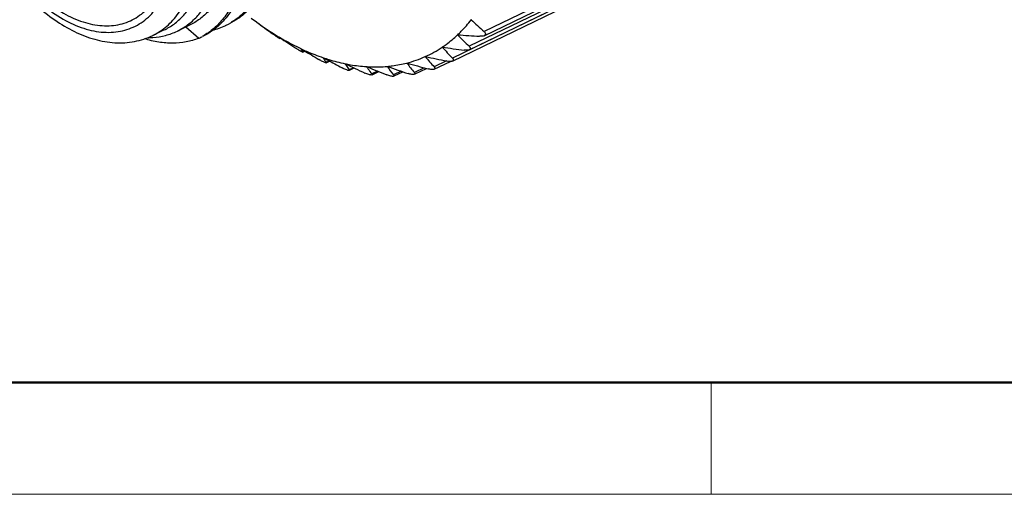
# Model space of a CAD drawing. Units: millimetres. Extents: x -3 to 294, y 4 to 214.
# Drawn here: x 25 to 56, y 4 to 18 of the extents above; entities that cross this region are included whole.
import ezdxf

# ---------------------------------------------------------------- set-up
doc = ezdxf.new("R2010")
doc.units = ezdxf.units.MM
doc.layers.add('DIM', color=3, linetype='Continuous', lineweight=15)
doc.layers.add('图框', color=7, linetype='Continuous', lineweight=20)

# ---------------------------------------------------------------- blocks, each defined once
blk = doc.blocks.new('A4图框-NEW')
at = {"layer": '图框', "lineweight": 50}
blk.add_line((836.855, 484.035), (1126.929, 484.035), dxfattribs=at)
at = {"layer": '图框', "color": 6}
blk.add_line((882.948, 484.035), (882.948, 480.535), dxfattribs=at)
at = {"layer": '图框', "color": 1, "lineweight": 18}
blk.add_line((833.413, 480.535), (1130.412, 480.535), dxfattribs=at)

msp = doc.modelspace()

# ---------------------------------------------------------------- linework, layer by layer
at = {"color": 7, "linetype": 'Continuous', "lineweight": 30}
for p, q in [((42.636, 19.72), (39.317, 18.118)), ((39.318, 17.985), (42.538, 19.539)), ((42.17, 19.257), (38.851, 17.655)), ((38.852, 17.542), (42.067, 19.095)), ((41.649, 18.887), (38.33, 17.284)), ((32.044, 18.536), (32.206, 18.415)), ((38.331, 17.191), (41.542, 18.742)), ((38.917, 18.482), (38.921, 18.488)), ((38.922, 18.485), (38.917, 18.482)), ((29.319, 18.164), (28.963, 17.992)), ((30.112, 18.313), (29.732, 18.13)), ((30.399, 17.902), (29.993, 18.256)), ((32.206, 18.415), (32.213, 18.409)), ((30.412, 17.908), (30.399, 17.902)), ((32.897, 17.953), (32.904, 17.949)), ((32.925, 17.897), (32.958, 17.913)), ((32.956, 17.913), (32.926, 17.899)), ((32.926, 17.899), (32.926, 17.897)), ((38.491, 18.01), (38.495, 18.014)), ((38.496, 18.013), (38.491, 18.01)), ((33.593, 17.58), (33.601, 17.576)), ((33.601, 17.576), (33.683, 17.526)), ((38.009, 17.624), (38.014, 17.628)), ((38.015, 17.627), (38.009, 17.624)), ((33.652, 17.471), (33.719, 17.504)), ((33.715, 17.507), (33.653, 17.477)), ((33.653, 17.477), (33.653, 17.472)), ((34.288, 17.297), (34.296, 17.295)), ((37.478, 17.33), (37.483, 17.332)), ((34.478, 17.196), (34.38, 17.149)), ((34.38, 17.149), (34.381, 17.137)), ((34.385, 17.139), (34.489, 17.19)), ((34.974, 17.11), (34.981, 17.108)), ((34.977, 17.105), (34.974, 17.11)), ((35.239, 16.985), (35.101, 16.918)), ((35.109, 16.902), (35.259, 16.975)), ((35.643, 17.019), (35.65, 17.018)), ((35.646, 17.015), (35.643, 17.019)), ((36.288, 17.025), (36.295, 17.026)), ((36.29, 17.022), (36.288, 17.025)), ((36.902, 17.129), (36.908, 17.131)), ((36.904, 17.127), (36.902, 17.129)), ((37.446, 16.981), (37.142, 16.834)), ((37.165, 16.787), (37.523, 16.96)), ((38.14, 17.194), (37.758, 17.01)), ((37.759, 16.935), (38.267, 17.18)), ((35.991, 16.878), (35.806, 16.789)), ((35.818, 16.764), (36.025, 16.863)), ((36.728, 16.876), (36.489, 16.76)), ((36.507, 16.725), (36.781, 16.858))]:
    msp.add_line(p, q, dxfattribs=at)
for centre, radius, start, end in [((60.939, 42.241), 32.395, 227.172, 228.1293), ((28.111, 19.754), 1.957, 295.7892, 307.2875), ((30.342, 20.171), 2.073, 283.6234, 295.7551), ((30.351, 20.151), 2.05, 295.77, 297.9537), ((30.35, 20.153), 2.054, 297.9542, 299.2332), ((57.641, 52.351), 42.41, 233.1604, 233.9877), ((28.795, 20.3), 2.377, 270.1553, 274.2215), ((29.521, 19.753), 2.049, 295.7767, 299.2361), ((33.754, 19.268), 1.603, 236.2409, 237.2481), ((59.321, 56.735), 46.928, 235.7989, 236.516), ((58.264, 37.727), 27.924, 224.919, 225.9577), ((45.506, 114.175), 96.416, 265.83014, 266.23854), ((34.812, 18.213), 1.373, 207.7332, 209.0929), ((34.866, 18.243), 1.436, 209.095, 210.6766), ((36.027, 20.573), 3.552, 294.1967, 303.9101), ((55.292, 33.59), 23.528, 222.732, 223.8708), ((50.454, 103.448), 86.717, 261.7526, 262.20859), ((34.931, 18.282), 1.51, 210.6768, 212.2064), ((60.513, 61.397), 51.425, 238.5511, 239.1701), ((36.859, 18.782), 2.969, 210.1146, 211.1097), ((59.396, 63.077), 52.211, 241.2656, 241.424), ((37.047, 18.896), 3.188, 211.1238, 213.2354), ((36.01, 20.618), 3.601, 284.4412, 294.0526), ((52.119, 29.878), 19.283, 220.5986, 221.8633), ((54.151, 94.903), 79.341, 257.87326, 258.37284), ((61.421, 66.805), 56.454, 241.429, 241.9588), ((39.308, 19.841), 5.123, 212.281, 213.0656), ((60.552, 70.119), 58.856, 244.24847, 244.90775), ((39.629, 20.051), 5.506, 213.0759, 214.6797), ((42.07, 21.408), 7.783, 214.3657, 215.0148), ((60.194, 75.953), 63.841, 247.39026, 248.00491), ((42.55, 21.746), 8.37, 215.0231, 216.3206), ((45.604, 23.903), 11.58, 216.4538, 218.0819), ((58.89, 81.545), 68.362, 250.69934, 251.27731), ((48.857, 26.64), 15.277, 218.5156, 219.9328), ((56.907, 87.761), 73.407, 254.19073, 254.73067)]:
    msp.add_arc(centre, radius, start, end, dxfattribs=at)
for points, knots in [([(25.86, 28.827), (25.97, 28.873), (26.201, 28.95), (26.566, 29.014), (26.946, 29.025), (27.481, 28.971), (28.174, 28.767), (28.99, 28.336), (29.782, 27.732), (30.524, 26.977), (31.191, 26.098), (31.76, 25.127), (32.212, 24.099), (32.531, 23.051), (32.706, 22.021), (32.733, 21.046), (32.627, 20.288), (32.462, 19.746), (32.307, 19.385), (32.116, 19.062), (31.893, 18.78), (31.64, 18.543), (31.451, 18.416), (31.353, 18.361)], [0, 0, 0, 0, 0.024161, 0.048767, 0.074115, 0.100451, 0.156666, 0.218249, 0.285054, 0.356265, 0.430602, 0.506486, 0.582191, 0.655984, 0.726265, 0.791718, 0.851488, 0.879191, 0.905479, 0.930475, 0.954373, 0.97744, 1, 1, 1, 1]), ([(29.388, 26.629), (29.716, 26.305), (30.322, 25.579), (31.042, 24.357), (31.48, 23.253), (31.714, 22.357), (31.825, 21.702), (31.874, 21.067), (31.859, 20.464), (31.782, 19.9), (31.643, 19.385), (31.446, 18.926), (31.192, 18.53), (30.885, 18.204), (30.646, 18.035), (30.522, 17.966)], [0, 0, 0, 0, 0.14188, 0.288645, 0.434228, 0.504781, 0.572921, 0.638099, 0.699891, 0.75803, 0.81244, 0.863279, 0.910969, 0.956219, 1, 1, 1, 1]), ([(23.281, 26.147), (23.185, 25.947), (23.031, 25.512), (22.912, 24.811), (22.896, 24.059), (22.983, 23.274), (23.166, 22.474), (23.442, 21.68), (23.802, 20.911), (24.237, 20.188), (24.736, 19.529), (25.287, 18.952), (25.878, 18.472), (26.497, 18.102), (27.131, 17.855), (27.769, 17.742), (28.292, 17.772), (28.686, 17.873), (28.873, 17.948), (28.963, 17.992)], [0, 0, 0, 0, 0.055923, 0.115305, 0.178305, 0.244644, 0.313673, 0.384478, 0.455983, 0.527048, 0.596573, 0.663597, 0.727404, 0.787618, 0.844297, 0.89795, 0.949465, 0.97478, 1, 1, 1, 1]), ([(23.376, 25.759), (23.277, 25.555), (23.126, 25.098), (23.033, 24.351), (23.066, 23.536), (23.221, 22.684), (23.494, 21.825), (23.874, 20.992), (24.346, 20.215), (24.894, 19.524), (25.496, 18.944), (26.132, 18.497), (26.779, 18.2), (27.322, 18.087), (27.733, 18.088), (28.022, 18.132), (28.294, 18.219), (28.548, 18.348), (28.78, 18.517), (29.062, 18.799), (29.226, 19.06), (29.315, 19.245)], [0, 0, 0, 0, 0.056461, 0.118724, 0.186451, 0.258626, 0.33379, 0.410214, 0.486064, 0.559556, 0.629107, 0.693512, 0.752148, 0.805211, 0.830062, 0.854083, 0.877598, 0.900972, 0.924576, 0.948774, 1, 1, 1, 1]), ([(23.514, 25.608), (23.42, 25.413), (23.276, 24.977), (23.187, 24.265), (23.218, 23.488), (23.366, 22.675), (23.626, 21.856), (23.988, 21.062), (24.439, 20.321), (24.961, 19.662), (25.536, 19.11), (26.142, 18.684), (26.759, 18.4), (27.277, 18.292), (27.669, 18.294), (27.944, 18.336), (28.204, 18.418), (28.445, 18.541), (28.666, 18.703), (28.936, 18.972), (29.092, 19.22), (29.177, 19.397)], [0, 0, 0, 0, 0.056461, 0.118724, 0.186451, 0.258626, 0.33379, 0.410214, 0.486064, 0.559556, 0.629107, 0.693512, 0.752148, 0.805211, 0.830062, 0.854083, 0.877598, 0.900971, 0.924576, 0.948774, 1, 1, 1, 1]), ([(31.167, 19.431), (31.108, 19.305), (30.975, 19.068), (30.727, 18.755), (30.44, 18.498), (30.224, 18.367), (30.112, 18.313)], [0, 0, 0, 0, 0.266091, 0.518896, 0.761988, 1, 1, 1, 1]), ([(29.319, 18.164), (29.428, 18.216), (29.637, 18.343), (29.916, 18.591), (30.157, 18.893), (30.286, 19.122), (30.344, 19.243)], [0, 0, 0, 0, 0.238214, 0.481439, 0.734269, 1, 1, 1, 1]), ([(29.732, 18.13), (29.844, 18.184), (30.062, 18.316), (30.352, 18.574), (30.603, 18.888), (30.737, 19.127), (30.798, 19.253)], [0, 0, 0, 0, 0.238222, 0.481446, 0.734243, 1, 1, 1, 1]), ([(29.297, 18.197), (29.441, 18.306), (29.709, 18.574), (29.904, 18.897), (29.988, 19.071)], [0, 0, 0, 0, 0.483503, 1, 1, 1, 1]), ([(31.547, 18.987), (31.486, 18.872), (31.353, 18.656), (31.111, 18.371), (30.836, 18.136), (30.631, 18.014), (30.525, 17.963)], [0, 0, 0, 0, 0.264238, 0.516588, 0.760541, 1, 1, 1, 1]), ([(31.892, 18.731), (31.812, 18.655), (31.643, 18.516), (31.453, 18.406), (31.356, 18.359)], [0, 0, 0, 0, 0.503885, 1, 1, 1, 1]), ([(38.495, 18.014), (38.533, 18.05), (38.683, 18.198), (38.82, 18.357), (38.917, 18.482)], [0, 0, 0, 0, 0.246698, 1, 1, 1, 1]), ([(32.213, 18.409), (32.269, 18.368), (32.492, 18.209), (32.722, 18.059), (32.897, 17.953)], [0, 0, 0, 0, 0.254367, 1, 1, 1, 1]), ([(30.399, 17.902), (30.274, 17.852), (30.007, 17.775), (29.585, 17.736), (29.142, 17.773), (28.847, 17.844), (28.699, 17.891)], [0, 0, 0, 0, 0.234515, 0.476558, 0.730558, 1, 1, 1, 1]), ([(28.97, 17.929), (29.103, 17.939), (29.365, 17.981), (29.614, 18.073), (29.732, 18.13)], [0, 0, 0, 0, 0.505637, 1, 1, 1, 1]), ([(32.863, 17.935), (32.851, 17.943), (32.797, 17.98), (32.745, 18.017), (32.706, 18.046)], [0, 0, 0, 0, 0.240234, 1, 1, 1, 1]), ([(32.926, 17.897), (32.926, 17.897), (32.925, 17.898), (32.923, 17.898), (32.92, 17.9), (32.913, 17.903), (32.902, 17.91), (32.893, 17.916), (32.887, 17.919)], [0, 0, 0, 0, 0.024207, 0.072771, 0.148872, 0.254509, 0.560322, 1, 1, 1, 1]), ([(32.904, 17.949), (32.961, 17.915), (33.186, 17.783), (33.418, 17.663), (33.593, 17.58)], [0, 0, 0, 0, 0.254768, 1, 1, 1, 1]), ([(38.014, 17.628), (38.056, 17.656), (38.223, 17.773), (38.379, 17.905), (38.491, 18.01)], [0, 0, 0, 0, 0.248044, 1, 1, 1, 1]), ([(39.319, 17.985), (39.299, 17.976), (39.253, 17.965), (39.206, 17.965), (39.181, 17.967)], [0, 0, 0, 0, 0.470968, 1, 1, 1, 1]), ([(39.317, 18.118), (39.328, 18.108), (39.344, 18.091), (39.357, 18.066), (39.362, 18.047), (39.361, 18.029), (39.353, 18.011), (39.339, 17.996), (39.326, 17.989), (39.319, 17.985)], [0, 0, 0, 0, 0.277922, 0.402078, 0.516611, 0.625614, 0.737252, 0.860237, 1, 1, 1, 1]), ([(33.558, 17.516), (33.547, 17.522), (33.504, 17.548), (33.462, 17.575), (33.43, 17.596)], [0, 0, 0, 0, 0.250762, 1, 1, 1, 1]), ([(33.601, 17.576), (33.658, 17.549), (33.883, 17.447), (34.114, 17.357), (34.288, 17.297)], [0, 0, 0, 0, 0.255012, 1, 1, 1, 1]), ([(38.853, 17.543), (38.843, 17.538), (38.82, 17.531), (38.767, 17.525), (38.726, 17.528), (38.698, 17.532)], [0, 0, 0, 0, 0.215667, 0.462159, 1, 1, 1, 1]), ([(38.851, 17.655), (38.861, 17.646), (38.873, 17.631), (38.884, 17.61), (38.888, 17.594), (38.888, 17.579), (38.879, 17.559), (38.864, 17.548), (38.853, 17.543)], [0, 0, 0, 0, 0.283858, 0.409247, 0.52414, 0.63228, 0.742138, 1, 1, 1, 1]), ([(33.595, 17.495), (33.592, 17.497), (33.58, 17.504), (33.567, 17.51), (33.558, 17.516)], [0, 0, 0, 0, 0.232699, 1, 1, 1, 1]), ([(33.63, 17.478), (33.627, 17.479), (33.615, 17.484), (33.604, 17.49), (33.595, 17.495)], [0, 0, 0, 0, 0.206183, 1, 1, 1, 1]), ([(33.653, 17.471), (33.652, 17.471), (33.649, 17.471), (33.642, 17.473), (33.635, 17.476), (33.63, 17.478)], [0, 0, 0, 0, 0.114832, 0.311651, 1, 1, 1, 1]), ([(34.363, 17.138), (34.349, 17.142), (34.319, 17.154), (34.269, 17.177), (34.214, 17.206), (34.177, 17.228), (34.158, 17.239)], [0, 0, 0, 0, 0.177821, 0.434493, 0.720456, 1, 1, 1, 1]), ([(34.296, 17.295), (34.352, 17.276), (34.576, 17.204), (34.803, 17.145), (34.974, 17.11)], [0, 0, 0, 0, 0.255023, 1, 1, 1, 1]), ([(38.33, 17.284), (38.337, 17.276), (38.347, 17.264), (38.356, 17.246), (38.359, 17.233), (38.359, 17.221), (38.352, 17.204), (38.34, 17.196), (38.332, 17.192)], [0, 0, 0, 0, 0.289807, 0.41638, 0.531533, 0.638855, 0.746556, 1, 1, 1, 1]), ([(34.381, 17.137), (34.379, 17.136), (34.372, 17.136), (34.366, 17.137), (34.363, 17.138)], [0, 0, 0, 0, 0.368397, 1, 1, 1, 1]), ([(35.089, 16.897), (35.084, 16.897), (35.071, 16.899), (35.041, 16.907), (34.996, 16.923), (34.939, 16.949), (34.901, 16.968), (34.882, 16.978)], [0, 0, 0, 0, 0.071941, 0.168862, 0.421992, 0.711436, 1, 1, 1, 1]), ([(34.981, 17.108), (35.037, 17.097), (35.256, 17.056), (35.478, 17.029), (35.643, 17.019)], [0, 0, 0, 0, 0.254713, 1, 1, 1, 1]), ([(35.65, 17.018), (35.704, 17.015), (35.917, 17.005), (36.13, 17.011), (36.288, 17.025)], [0, 0, 0, 0, 0.254004, 1, 1, 1, 1]), ([(36.295, 17.026), (36.346, 17.03), (36.551, 17.053), (36.753, 17.091), (36.902, 17.129)], [0, 0, 0, 0, 0.252865, 1, 1, 1, 1]), ([(37.76, 16.935), (37.749, 16.93), (37.721, 16.925), (37.659, 16.926), (37.609, 16.936), (37.575, 16.945)], [0, 0, 0, 0, 0.191427, 0.437681, 1, 1, 1, 1]), ([(37.758, 17.01), (37.764, 17.003), (37.774, 16.99), (37.781, 16.972), (37.781, 16.958), (37.776, 16.945), (37.766, 16.939), (37.76, 16.935)], [0, 0, 0, 0, 0.296744, 0.539326, 0.646174, 0.751869, 1, 1, 1, 1]), ([(38.332, 17.192), (38.321, 17.187), (38.295, 17.18), (38.237, 17.177), (38.191, 17.183), (38.16, 17.19)], [0, 0, 0, 0, 0.204668, 0.450863, 1, 1, 1, 1]), ([(35.101, 16.899), (35.101, 16.898), (35.097, 16.897), (35.092, 16.897), (35.089, 16.897)], [0, 0, 0, 0, 0.197034, 1, 1, 1, 1]), ([(35.101, 16.918), (35.102, 16.916), (35.104, 16.913), (35.106, 16.907), (35.106, 16.902), (35.103, 16.899), (35.101, 16.899)], [0, 0, 0, 0, 0.330205, 0.584908, 0.785993, 1, 1, 1, 1]), ([(35.801, 16.756), (35.797, 16.755), (35.785, 16.755), (35.755, 16.758), (35.71, 16.77), (35.652, 16.791), (35.613, 16.808), (35.593, 16.818)], [0, 0, 0, 0, 0.068415, 0.161762, 0.411242, 0.703373, 1, 1, 1, 1]), ([(35.807, 16.758), (35.807, 16.758), (35.805, 16.757), (35.803, 16.757), (35.801, 16.756)], [0, 0, 0, 0, 0.229165, 1, 1, 1, 1]), ([(35.806, 16.789), (35.809, 16.786), (35.812, 16.78), (35.815, 16.771), (35.814, 16.763), (35.81, 16.759), (35.807, 16.758)], [0, 0, 0, 0, 0.321202, 0.572509, 0.776129, 1, 1, 1, 1]), ([(36.491, 16.717), (36.486, 16.715), (36.475, 16.713), (36.446, 16.712), (36.401, 16.719), (36.343, 16.736), (36.304, 16.75), (36.284, 16.758)], [0, 0, 0, 0, 0.068639, 0.160747, 0.407072, 0.699076, 1, 1, 1, 1]), ([(36.489, 16.76), (36.493, 16.756), (36.498, 16.748), (36.503, 16.736), (36.501, 16.724), (36.494, 16.719), (36.491, 16.717)], [0, 0, 0, 0, 0.312788, 0.561105, 0.767047, 1, 1, 1, 1]), ([(37.144, 16.777), (37.133, 16.772), (37.104, 16.768), (37.057, 16.772), (37.002, 16.783), (36.965, 16.795), (36.947, 16.801)], [0, 0, 0, 0, 0.176342, 0.422715, 0.706581, 1, 1, 1, 1]), ([(37.142, 16.834), (37.147, 16.829), (37.154, 16.819), (37.161, 16.802), (37.158, 16.785), (37.149, 16.779), (37.144, 16.777)], [0, 0, 0, 0, 0.304783, 0.550277, 0.758226, 1, 1, 1, 1])]:
    msp.add_open_spline(points, degree=3, knots=knots, dxfattribs=at)
msp.add_open_spline([(32.926, 17.899), (32.916, 17.914), (32.907, 17.93), (32.899, 17.947)], degree=3, dxfattribs=at)

# ---------------------------------------------------------------- block references
at = {"layer": 'DIM'}
msp.add_blockref('A4图框-NEW', (-836.533, -476.896), dxfattribs=at)

doc.saveas('drawing.dxf')
